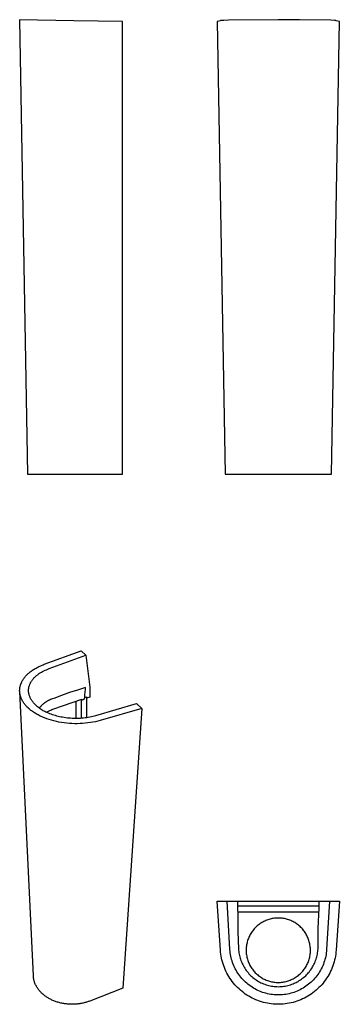
# Model space of a CAD drawing. Units: millimetres. Extents: x -255 to 243, y -673 to 856.
import ezdxf

# ---------------------------------------------------------------- set-up
doc = ezdxf.new("R2010")
doc.units = ezdxf.units.MM
doc.header["$MEASUREMENT"] = 0
doc.layers.add('Default', color=7, linetype='Continuous', true_color=0x000000)

msp = doc.modelspace()

# ---------------------------------------------------------------- linework, layer by layer
at = {"layer": 'Default', "color": 7, "true_color": 0xffffff}
for p, q in [((-254.6, 856.3), (-242.3, 150.3)), ((-170.3, 854.7), (-254.6, 856.3)), ((-94.6, 853.3), (-170.3, 854.7)), ((-94.6, 150.3), (-94.6, 853.3)), ((57.7, 854.7), (52.7, 853.3)), ((52.7, 853.3), (65, 150.3)), ((57.8, 854.7), (57.7, 854.7)), ((57.7, 854.7), (57.7, 854.7)), ((57.7, 854.7), (57.7, 854.7)), ((57.9, 854.8), (57.8, 854.7)), ((58, 854.8), (57.9, 854.8)), ((58.3, 854.8), (58, 854.8)), ((58.6, 854.9), (58.3, 854.8)), ((59.4, 854.9), (58.6, 854.9)), ((60.3, 855), (59.4, 854.9)), ((62.9, 855.2), (60.3, 855)), ((70.1, 855.5), (62.9, 855.2)), ((147.6, 856.3), (70.1, 855.5)), ((180.8, 856.2), (147.6, 856.3)), ((229.1, 855.3), (180.8, 856.2)), ((234.9, 855), (229.1, 855.3)), ((230.3, 150.3), (242.6, 853.3)), ((235.9, 854.9), (234.9, 855)), ((236.6, 854.9), (235.9, 854.9)), ((236.9, 854.8), (236.6, 854.9)), ((237.2, 854.8), (236.9, 854.8)), ((237.3, 854.8), (237.2, 854.8)), ((237.4, 854.7), (237.3, 854.8)), ((237.5, 854.7), (237.4, 854.7)), ((237.6, 854.7), (237.5, 854.7)), ((242.6, 853.3), (237.6, 854.7)), ((237.6, 854.7), (237.6, 854.7)), ((-242.3, 150.3), (-94.6, 150.3)), ((65, 150.3), (230.3, 150.3)), ((-216.3, -145), (-158.9, -123.9)), ((-208.7, -151.6), (-151.8, -130.7)), ((-158.9, -123.9), (-151.8, -130.7)), ((-151.8, -130.7), (-145.7, -180.6)), ((-233.1, -153.2), (-231.8, -152.4)), ((-231.8, -152.4), (-230.4, -151.6)), ((-230.4, -151.6), (-229.1, -150.8)), ((-229.1, -150.8), (-227.6, -150.1)), ((-227.6, -150.1), (-226.2, -149.3)), ((-226.2, -149.3), (-224.7, -148.6)), ((-224.7, -148.6), (-223.2, -147.9)), ((-223.2, -147.9), (-221.5, -147.1)), ((-221.5, -147.1), (-219.8, -146.4)), ((-219.8, -146.4), (-218.1, -145.7)), ((-218.1, -145.7), (-216.3, -145)), ((-212.9, -153.3), (-210.8, -152.4)), ((-210.8, -152.4), (-208.7, -151.6)), ((-249.3, -168.7), (-248.5, -167.6)), ((-248.5, -167.6), (-247.8, -166.5)), ((-247.8, -166.5), (-247, -165.5)), ((-247, -165.5), (-246.2, -164.5)), ((-246.2, -164.5), (-245.3, -163.4)), ((-245.3, -163.4), (-244.4, -162.4)), ((-244.4, -162.4), (-243.4, -161.5)), ((-243.4, -161.5), (-242.4, -160.5)), ((-242.4, -160.5), (-241.4, -159.5)), ((-241.4, -159.5), (-240.3, -158.6)), ((-240.3, -158.6), (-239.2, -157.6)), ((-239.2, -157.6), (-238, -156.7)), ((-238, -156.7), (-236.9, -155.8)), ((-236.9, -155.8), (-235.6, -154.9)), ((-235.6, -154.9), (-234.4, -154.1)), ((-234.4, -154.1), (-233.1, -153.2)), ((-234.2, -168.4), (-233.6, -167.7)), ((-233.6, -167.7), (-233, -167)), ((-233, -167), (-232.4, -166.4)), ((-232.4, -166.4), (-231.8, -165.7)), ((-231.8, -165.7), (-231.1, -165)), ((-231.1, -165), (-230.5, -164.4)), ((-230.5, -164.4), (-229.8, -163.7)), ((-229.8, -163.7), (-229, -163.1)), ((-229, -163.1), (-228.3, -162.5)), ((-228.3, -162.5), (-227.6, -161.9)), ((-227.6, -161.9), (-226.8, -161.2)), ((-226.8, -161.2), (-226, -160.6)), ((-226, -160.6), (-225.2, -160)), ((-225.2, -160), (-224.3, -159.5)), ((-224.3, -159.5), (-223.5, -158.9)), ((-223.5, -158.9), (-222.6, -158.3)), ((-222.6, -158.3), (-220.8, -157.2)), ((-220.8, -157.2), (-218.9, -156.2)), ((-218.9, -156.2), (-217, -155.2)), ((-217, -155.2), (-215, -154.2)), ((-215, -154.2), (-212.9, -153.3)), ((-254.5, -183.3), (-254.4, -182.8)), ((-254.5, -183.9), (-254.5, -183.3)), ((-254.4, -182.8), (-254.3, -182.2)), ((-254.3, -181.6), (-254.2, -181)), ((-254.3, -182.2), (-254.3, -181.6)), ((-254.2, -181), (-254.1, -180.4)), ((-254.1, -180.4), (-254, -179.9)), ((-254, -179.9), (-253.8, -179.3)), ((-253.8, -179.3), (-253.7, -178.7)), ((-253.7, -178.7), (-253.5, -178.1)), ((-253.5, -178.1), (-253.4, -177.6)), ((-253.4, -177.6), (-253.2, -177)), ((-253.2, -177), (-253, -176.4)), ((-253, -176.4), (-252.8, -175.8)), ((-252.8, -175.8), (-252.6, -175.3)), ((-252.6, -175.3), (-252.4, -174.7)), ((-252.4, -174.7), (-252.2, -174.2)), ((-252.2, -174.2), (-251.9, -173.6)), ((-251.9, -173.6), (-251.7, -173)), ((-251.7, -173), (-251.4, -172.5)), ((-251.4, -172.5), (-251.1, -171.9)), ((-251.1, -171.9), (-250.6, -170.8)), ((-250.6, -170.8), (-249.9, -169.8)), ((-249.9, -169.8), (-249.3, -168.7)), ((-240.7, -184.1), (-240.6, -183.3)), ((-240.6, -183.3), (-240.5, -182.6)), ((-240.5, -182.6), (-240.4, -181.8)), ((-240.4, -181.8), (-240.3, -181)), ((-240.3, -181), (-240.1, -180.2)), ((-240.1, -180.2), (-239.9, -179.5)), ((-239.9, -179.5), (-239.7, -178.7)), ((-239.7, -178.7), (-239.5, -177.9)), ((-239.5, -177.9), (-239.2, -177.2)), ((-239.2, -177.2), (-238.9, -176.4)), ((-238.9, -176.4), (-238.6, -175.7)), ((-238.6, -175.7), (-238.3, -174.9)), ((-238.3, -174.9), (-237.9, -174.2)), ((-237.9, -174.2), (-237.5, -173.4)), ((-237.5, -173.4), (-237.1, -172.7)), ((-237.1, -172.7), (-236.7, -172)), ((-236.7, -172), (-236.2, -171.2)), ((-236.2, -171.2), (-235.8, -170.5)), ((-235.8, -170.5), (-235.3, -169.8)), ((-235.3, -169.8), (-234.7, -169.1)), ((-234.7, -169.1), (-234.2, -168.4)), ((-152.2, -181.2), (-164.7, -184.9)), ((-152.3, -185.3), (-152.2, -183.3)), ((-152.2, -183.3), (-152.2, -181.2)), ((-145.7, -180.6), (-145.5, -183.1)), ((-145.5, -183.1), (-145.3, -185.6)), ((-254.6, -185.1), (-254.5, -184.5)), ((-254.6, -185.7), (-254.6, -185.1)), ((-254.6, -186.3), (-254.6, -185.7)), ((-254.6, -186.9), (-254.6, -186.3)), ((-254.5, -187.4), (-254.6, -186.9)), ((-254.5, -184.5), (-254.5, -183.9)), ((-233.3, -628.8), (-254.5, -187.3)), ((-254.5, -188), (-254.5, -187.4)), ((-254.4, -188.6), (-254.5, -188)), ((-254.4, -189.2), (-254.4, -188.6)), ((-254.3, -189.8), (-254.4, -189.2)), ((-254.2, -190.4), (-254.3, -189.8)), ((-254.1, -191), (-254.2, -190.4)), ((-254, -191.6), (-254.1, -191)), ((-253.9, -192.1), (-254, -191.6)), ((-253.8, -192.7), (-253.9, -192.1)), ((-253.6, -193.3), (-253.8, -192.7)), ((-253.5, -193.9), (-253.6, -193.3)), ((-253.3, -194.5), (-253.5, -193.9)), ((-253.1, -195.1), (-253.3, -194.5)), ((-252.9, -195.7), (-253.1, -195.1)), ((-252.7, -196.2), (-252.9, -195.7)), ((-252.5, -196.8), (-252.7, -196.2)), ((-252.3, -197.4), (-252.5, -196.8)), ((-252, -198), (-252.3, -197.4)), ((-251.8, -198.6), (-252, -198)), ((-251.5, -199.1), (-251.8, -198.6)), ((-240.7, -184.9), (-240.7, -184.1)), ((-240.7, -185.6), (-240.7, -184.9)), ((-240.7, -186.3), (-240.7, -185.6)), ((-240.7, -187), (-240.7, -186.3)), ((-240.7, -187.7), (-240.7, -187)), ((-240.6, -188.5), (-240.7, -187.7)), ((-240.5, -189.2), (-240.6, -188.5)), ((-240.4, -190), (-240.5, -189.2)), ((-240.2, -190.8), (-240.4, -190)), ((-240, -191.6), (-240.2, -190.8)), ((-239.8, -192.4), (-240, -191.6)), ((-239.6, -193.1), (-239.8, -192.4)), ((-239.4, -193.9), (-239.6, -193.1)), ((-238.5, -196), (-239.4, -193.9)), ((-238.1, -197), (-238.5, -196)), ((-237.6, -198), (-238.1, -197)), ((-237, -199), (-237.6, -198)), ((-203.3, -198.6), (-204.9, -199.2)), ((-201.6, -198), (-203.3, -198.6)), ((-189.4, -193.3), (-201.6, -198)), ((-177.1, -188.9), (-189.4, -193.3)), ((-164.7, -184.9), (-177.1, -188.9)), ((-154.3, -199), (-153.4, -196.5)), ((-153.4, -196.5), (-153, -191.5)), ((-153.4, -196.5), (-150.6, -195.5)), ((-153, -191.5), (-152.7, -189.5)), ((-152.7, -189.5), (-152.5, -187.4)), ((-152.5, -187.4), (-152.3, -185.3)), ((-150.6, -195.5), (-150.8, -227.5)), ((-145.3, -195.8), (-150.6, -197.7)), ((-145.3, -185.6), (-145.2, -188.2)), ((-145.2, -190.7), (-145.3, -195.8)), ((-145.2, -188.2), (-145.2, -190.7)), ((-251.2, -199.7), (-251.5, -199.1)), ((-250.7, -200.9), (-251.2, -199.7)), ((-250, -202), (-250.7, -200.9)), ((-249.3, -203.1), (-250, -202)), ((-248.6, -204.3), (-249.3, -203.1)), ((-247.9, -205.4), (-248.6, -204.3)), ((-247.1, -206.4), (-247.9, -205.4)), ((-246.3, -207.4), (-247.1, -206.4)), ((-245.5, -208.4), (-246.3, -207.4)), ((-244.6, -209.4), (-245.5, -208.4)), ((-243.8, -210.3), (-244.6, -209.4)), ((-242.7, -211.4), (-243.8, -210.3)), ((-241.6, -212.4), (-242.7, -211.4)), ((-240.6, -213.5), (-241.6, -212.4)), ((-239.4, -214.5), (-240.6, -213.5)), ((-236.4, -200), (-237, -199)), ((-235.8, -201), (-236.4, -200)), ((-235.2, -201.9), (-235.8, -201)), ((-234.5, -202.8), (-235.2, -201.9)), ((-233.8, -203.7), (-234.5, -202.8)), ((-233.1, -204.6), (-233.8, -203.7)), ((-232.3, -205.5), (-233.1, -204.6)), ((-231.5, -206.3), (-232.3, -205.5)), ((-230.4, -207.5), (-231.5, -206.3)), ((-229.1, -208.7), (-230.4, -207.5)), ((-227.9, -209.8), (-229.1, -208.7)), ((-226.6, -210.8), (-227.9, -209.8)), ((-225.2, -211.9), (-226.6, -210.8)), ((-223.9, -212.9), (-225.2, -211.9)), ((-223.2, -212), (-223.9, -212.9)), ((-223.9, -212.9), (-222.6, -213.8)), ((-222.6, -211.1), (-223.2, -212)), ((-221.9, -210.3), (-222.6, -211.1)), ((-222.6, -213.8), (-221.2, -214.8)), ((-221.1, -209.5), (-221.9, -210.3)), ((-220.4, -208.7), (-221.1, -209.5)), ((-219.6, -208), (-220.4, -208.7)), ((-218.8, -207.3), (-219.6, -208)), ((-217.9, -206.6), (-218.8, -207.3)), ((-217.1, -205.9), (-217.9, -206.6)), ((-216.3, -205.3), (-217.1, -205.9)), ((-215.5, -204.8), (-216.3, -205.3)), ((-214.1, -203.8), (-215.5, -204.8)), ((-212.6, -202.9), (-214.1, -203.8)), ((-211.1, -202.1), (-212.6, -202.9)), ((-209.6, -201.3), (-211.1, -202.1)), ((-208, -200.5), (-209.6, -201.3)), ((-206.5, -199.8), (-208, -200.5)), ((-204.9, -199.2), (-206.5, -199.8)), ((-202.9, -214.6), (-201.3, -214)), ((-201.3, -214), (-158.1, -199.2)), ((-166.9, -228.6), (-166.9, -202.2)), ((-158.4, -228.3), (-158.3, -200.4)), ((-158.3, -200.4), (-158.1, -200.5)), ((-158.1, -200.5), (-154.3, -199)), ((-158.1, -199.2), (-158.1, -200.5)), ((-136, -224.3), (-72.7, -205.8)), ((-64.7, -213.4), (-129.2, -232.1)), ((-64.7, -213.4), (-93.9, -647.8)), ((-72.7, -205.8), (-64.7, -213.4)), ((-238.2, -215.5), (-239.4, -214.5)), ((-237, -216.5), (-238.2, -215.5)), ((-235.7, -217.4), (-237, -216.5)), ((-234.5, -218.3), (-235.7, -217.4)), ((-233.1, -219.3), (-234.5, -218.3)), ((-231.7, -220.2), (-233.1, -219.3)), ((-230.3, -221.1), (-231.7, -220.2)), ((-228.9, -222), (-230.3, -221.1)), ((-227.3, -222.8), (-228.9, -222)), ((-225.8, -223.7), (-227.3, -222.8)), ((-224.3, -224.5), (-225.8, -223.7)), ((-222.7, -225.3), (-224.3, -224.5)), ((-221, -226), (-222.7, -225.3)), ((-221.2, -214.8), (-219.8, -215.6)), ((-219.4, -226.8), (-221, -226)), ((-219.8, -215.6), (-218.4, -216.5)), ((-217.7, -227.5), (-219.4, -226.8)), ((-218.4, -216.5), (-217, -217.3)), ((-216, -228.2), (-217.7, -227.5)), ((-217, -217.3), (-215.6, -218)), ((-212.5, -229.6), (-216, -228.2)), ((-215.6, -218), (-214.1, -218.7)), ((-214.1, -218.7), (-212.6, -219.3)), ((-212.6, -219.3), (-211, -218.4)), ((-212.6, -219.3), (-210.4, -220.3)), ((-211, -218.4), (-209.5, -217.5)), ((-210.4, -220.3), (-208.3, -221.2)), ((-209.5, -217.5), (-207.9, -216.7)), ((-208.3, -221.2), (-206.1, -222)), ((-207.9, -216.7), (-206.2, -216)), ((-206.2, -216), (-204.6, -215.3)), ((-206.1, -222), (-203.9, -222.8)), ((-204.6, -215.3), (-202.9, -214.6)), ((-203.9, -222.8), (-201.6, -223.5)), ((-201.6, -223.5), (-199.4, -224.2)), ((-199.4, -224.2), (-197.1, -224.8)), ((-197.1, -224.8), (-194.7, -225.4)), ((-194.7, -225.4), (-192.5, -225.9)), ((-192.5, -225.9), (-190.1, -226.4)), ((-190.1, -226.4), (-187.8, -226.8)), ((-187.8, -226.8), (-185.5, -227.2)), ((-185.5, -227.2), (-183, -227.6)), ((-183, -227.6), (-180.4, -227.9)), ((-180.4, -227.9), (-177.8, -228.1)), ((-177.8, -228.1), (-175.3, -228.3)), ((-175.3, -228.3), (-172.7, -228.5)), ((-172.7, -228.5), (-170.1, -228.6)), ((-170.1, -228.6), (-167.5, -228.6)), ((-167.5, -228.6), (-164.9, -228.6)), ((-164.9, -228.6), (-162.5, -228.5)), ((-162.5, -228.5), (-160.1, -228.4)), ((-160.1, -228.4), (-157.7, -228.2)), ((-157.7, -228.2), (-155.3, -228)), ((-155.3, -228), (-152.8, -227.7)), ((-152.8, -227.7), (-150.3, -227.4)), ((-150.3, -227.4), (-147.9, -227)), ((-147.9, -227), (-145.4, -226.6)), ((-145.4, -226.6), (-143, -226.1)), ((-143, -226.1), (-140.6, -225.6)), ((-140.6, -225.6), (-138.3, -225)), ((-138.3, -225), (-136, -224.3)), ((-208.9, -230.8), (-212.5, -229.6)), ((-205.2, -231.9), (-208.9, -230.8)), ((-201.4, -233), (-205.2, -231.9)), ((-197.5, -233.9), (-201.4, -233)), ((-193.6, -234.7), (-197.5, -233.9)), ((-189.6, -235.4), (-193.6, -234.7)), ((-185.5, -236), (-189.6, -235.4)), ((-181.4, -236.5), (-185.5, -236)), ((-177.3, -236.8), (-181.4, -236.5)), ((-173.2, -237.1), (-177.3, -236.8)), ((-169, -237.2), (-173.2, -237.1)), ((-164.9, -237.2), (-169, -237.2)), ((-160.7, -237.1), (-164.9, -237.2)), ((-156.6, -236.9), (-160.7, -237.1)), ((-152.5, -236.6), (-156.6, -236.9)), ((-148.5, -236.1), (-152.5, -236.6)), ((-144.5, -235.5), (-148.5, -236.1)), ((-140.6, -234.9), (-144.5, -235.5)), ((-136.7, -234.1), (-140.6, -234.9)), ((-132.9, -233.2), (-136.7, -234.1)), ((-129.2, -232.1), (-132.9, -233.2)), ((57.7, -588.8), (52.7, -513.1)), ((52.7, -513.1), (67.9, -513.1)), ((72.5, -587.8), (67.9, -513.1)), ((67.9, -513.1), (211.3, -513.1)), ((84, -513.1), (84, -523.4)), ((211.3, -523.4), (211.3, -513.1)), ((211.3, -513.1), (227.4, -513.1)), ((227.4, -513.1), (222.8, -587.8)), ((227.4, -513.1), (242.6, -513.1)), ((242.6, -513.1), (237.6, -588.8)), ((84, -520.1), (211.3, -520.1)), ((84, -523.4), (84.6, -534)), ((210.9, -530.1), (84.4, -530.1)), ((84.6, -534), (84.9, -560.5)), ((209.6, -555.2), (211.3, -523.4)), ((116.3, -550.1), (115, -551.2)), ((117.7, -549), (116.3, -550.1)), ((119.1, -548), (117.7, -549)), ((120.5, -547.1), (119.1, -548)), ((122, -546.1), (120.5, -547.1)), ((123.5, -545.3), (122, -546.1)), ((125, -544.5), (123.5, -545.3)), ((126.6, -543.7), (125, -544.5)), ((128.2, -543), (126.6, -543.7)), ((129.8, -542.4), (128.2, -543)), ((131.4, -541.8), (129.8, -542.4)), ((133.1, -541.2), (131.4, -541.8)), ((134.8, -540.8), (133.1, -541.2)), ((136.4, -540.3), (134.8, -540.8)), ((138.1, -540), (136.4, -540.3)), ((139.8, -539.7), (138.1, -540)), ((141.6, -539.5), (139.8, -539.7)), ((143.3, -539.3), (141.6, -539.5)), ((145, -539.2), (143.3, -539.3)), ((146.8, -539.1), (145, -539.2)), ((148.5, -539.1), (146.8, -539.1)), ((150.2, -539.2), (148.5, -539.1)), ((152, -539.3), (150.2, -539.2)), ((153.7, -539.5), (152, -539.3)), ((155.4, -539.7), (153.7, -539.5)), ((157.1, -540), (155.4, -539.7)), ((158.8, -540.3), (157.1, -540)), ((160.5, -540.8), (158.8, -540.3)), ((162.2, -541.2), (160.5, -540.8)), ((163.8, -541.8), (162.2, -541.2)), ((165.5, -542.4), (163.8, -541.8)), ((167.1, -543), (165.5, -542.4)), ((168.6, -543.7), (167.1, -543)), ((170.2, -544.5), (168.6, -543.7)), ((171.7, -545.3), (170.2, -544.5)), ((173.3, -546.1), (171.7, -545.3)), ((174.7, -547.1), (173.3, -546.1)), ((176.2, -548), (174.7, -547.1)), ((177.6, -549), (176.2, -548)), ((178.9, -550.1), (177.6, -549)), ((180.3, -551.2), (178.9, -550.1)), ((84.9, -560.5), (85.9, -587)), ((104, -564.6), (103.2, -566.1)), ((104.9, -563.1), (104, -564.6)), ((105.8, -561.6), (104.9, -563.1)), ((106.8, -560.2), (105.8, -561.6)), ((107.8, -558.8), (106.8, -560.2)), ((108.9, -557.4), (107.8, -558.8)), ((110, -556.1), (108.9, -557.4)), ((111.2, -554.8), (110, -556.1)), ((112.4, -553.6), (111.2, -554.8)), ((113.7, -552.4), (112.4, -553.6)), ((115, -551.2), (113.7, -552.4)), ((181.6, -552.4), (180.3, -551.2)), ((182.8, -553.6), (181.6, -552.4)), ((184, -554.8), (182.8, -553.6)), ((185.2, -556.1), (184, -554.8)), ((186.3, -557.4), (185.2, -556.1)), ((187.4, -558.8), (186.3, -557.4)), ((188.4, -560.2), (187.4, -558.8)), ((189.4, -561.6), (188.4, -560.2)), ((190.3, -563.1), (189.4, -561.6)), ((191.2, -564.6), (190.3, -563.1)), ((192, -566.1), (191.2, -564.6)), ((209.4, -587), (209.6, -555.2)), ((98.3, -580.9), (98, -582.6)), ((98.6, -579.2), (98.3, -580.9)), ((99, -577.5), (98.6, -579.2)), ((99.4, -575.8), (99, -577.5)), ((99.9, -574.1), (99.4, -575.8)), ((100.5, -572.5), (99.9, -574.1)), ((101.1, -570.9), (100.5, -572.5)), ((101.7, -569.2), (101.1, -570.9)), ((102.4, -567.7), (101.7, -569.2)), ((103.2, -566.1), (102.4, -567.7)), ((192.8, -567.7), (192, -566.1)), ((193.5, -569.2), (192.8, -567.7)), ((194.2, -570.9), (193.5, -569.2)), ((194.8, -572.5), (194.2, -570.9)), ((195.3, -574.1), (194.8, -572.5)), ((195.8, -575.8), (195.3, -574.1)), ((196.3, -577.5), (195.8, -575.8)), ((196.6, -579.2), (196.3, -577.5)), ((196.9, -580.9), (196.6, -579.2)), ((197.2, -582.6), (196.9, -580.9)), ((57.9, -591.9), (57.7, -588.8)), ((58.3, -595), (57.9, -591.9)), ((58.8, -598.1), (58.3, -595)), ((72.7, -590.5), (72.5, -587.8)), ((73, -593), (72.7, -590.5)), ((73.4, -595.6), (73, -593)), ((73.8, -598.2), (73.4, -595.6)), ((85.9, -587), (86, -589)), ((86, -589), (86.2, -591.1)), ((86.2, -591.1), (86.5, -593.1)), ((86.5, -593.1), (86.8, -595.1)), ((86.8, -595.1), (87.3, -597.2)), ((97.7, -586), (97.6, -587.8)), ((97.6, -587.8), (97.6, -589.5)), ((97.6, -589.5), (97.7, -591.3)), ((97.9, -584.3), (97.7, -586)), ((97.7, -591.3), (97.8, -593)), ((97.8, -593), (97.9, -594.7)), ((98, -582.6), (97.9, -584.3)), ((97.9, -594.7), (98.2, -596.4)), ((98.2, -596.4), (98.5, -598.1)), ((196.8, -598.1), (197.1, -596.4)), ((197.1, -596.4), (197.3, -594.7)), ((197.4, -584.3), (197.2, -582.6)), ((197.3, -594.7), (197.5, -593)), ((197.5, -586), (197.4, -584.3)), ((197.6, -587.8), (197.5, -586)), ((197.5, -593), (197.6, -591.3)), ((197.6, -589.5), (197.6, -587.8)), ((197.6, -591.3), (197.6, -589.5)), ((208, -597.1), (208.4, -595.1)), ((208.4, -595.1), (208.8, -593.1)), ((208.8, -593.1), (209, -591.1)), ((209, -591.1), (209.2, -589)), ((209.2, -589), (209.4, -587)), ((221.9, -595.6), (221.4, -598.2)), ((222.3, -593), (221.9, -595.6)), ((222.6, -590.5), (222.3, -593)), ((222.8, -587.8), (222.6, -590.5)), ((237, -595), (236.5, -598.1)), ((237.3, -591.9), (237, -595)), ((237.6, -588.8), (237.3, -591.9)), ((59.3, -601.2), (58.8, -598.1)), ((60, -604.2), (59.3, -601.2)), ((60.8, -607.2), (60, -604.2)), ((61.7, -610.2), (60.8, -607.2)), ((62.7, -613.2), (61.7, -610.2)), ((74.4, -600.8), (73.8, -598.2)), ((75.1, -603.3), (74.4, -600.8)), ((75.8, -605.8), (75.1, -603.3)), ((76.6, -608.3), (75.8, -605.8)), ((77.5, -610.7), (76.6, -608.3)), ((78.5, -613.1), (77.5, -610.7)), ((87.3, -597.2), (87.7, -599.2)), ((87.7, -599.2), (88.3, -601.2)), ((88.3, -601.2), (88.9, -603.1)), ((88.9, -603.1), (89.6, -605.1)), ((89.6, -605.1), (90.3, -607)), ((90.3, -607), (90.9, -608.3)), ((90.9, -608.3), (91.4, -609.6)), ((91.4, -609.6), (92.4, -611.5)), ((92.4, -611.5), (93.3, -613.4)), ((98.5, -598.1), (98.8, -599.8)), ((98.8, -599.8), (99.2, -601.5)), ((99.2, -601.5), (99.7, -603.2)), ((99.7, -603.2), (100.2, -604.9)), ((100.2, -604.9), (100.8, -606.5)), ((100.8, -606.5), (101.4, -608.1)), ((101.4, -608.1), (102.1, -609.7)), ((102.1, -609.7), (102.8, -611.3)), ((102.8, -611.3), (103.6, -612.8)), ((191.6, -612.8), (192.4, -611.3)), ((192.4, -611.3), (193.2, -609.7)), ((193.2, -609.7), (193.9, -608.1)), ((193.9, -608.1), (194.5, -606.5)), ((194.5, -606.5), (195.1, -604.9)), ((195.1, -604.9), (195.6, -603.2)), ((195.6, -603.2), (196.1, -601.5)), ((196.1, -601.5), (196.5, -599.8)), ((196.5, -599.8), (196.8, -598.1)), ((202.1, -613.1), (203, -611.4)), ((203, -611.4), (203.8, -609.6)), ((203.8, -609.6), (204.4, -608.3)), ((204.4, -608.3), (205, -606.9)), ((205, -606.9), (205.7, -605)), ((205.7, -605), (206.4, -603.1)), ((206.4, -603.1), (207, -601.1)), ((207, -601.1), (207.5, -599.1)), ((207.5, -599.1), (208, -597.1)), ((217.7, -610.7), (216.7, -613.1)), ((218.6, -608.3), (217.7, -610.7)), ((219.5, -605.8), (218.6, -608.3)), ((220.2, -603.3), (219.5, -605.8)), ((220.9, -600.8), (220.2, -603.3)), ((221.4, -598.2), (220.9, -600.8)), ((233.6, -610.2), (232.6, -613.2)), ((234.4, -607.2), (233.6, -610.2)), ((235.2, -604.2), (234.4, -607.2)), ((235.9, -601.2), (235.2, -604.2)), ((236.5, -598.1), (235.9, -601.2)), ((63.8, -616.1), (62.7, -613.2)), ((65, -619), (63.8, -616.1)), ((66.3, -621.8), (65, -619)), ((67.7, -624.6), (66.3, -621.8)), ((69.2, -627.4), (67.7, -624.6)), ((79.6, -615.5), (78.5, -613.1)), ((80.8, -617.9), (79.6, -615.5)), ((82, -620.2), (80.8, -617.9)), ((83.3, -622.4), (82, -620.2)), ((84.7, -624.6), (83.3, -622.4)), ((86.2, -626.8), (84.7, -624.6)), ((87.7, -628.9), (86.2, -626.8)), ((93.3, -613.4), (94.4, -615.3)), ((94.4, -615.3), (95.5, -617.1)), ((95.5, -617.1), (96.7, -618.9)), ((96.7, -618.9), (97.9, -620.6)), ((97.9, -620.6), (99.2, -622.3)), ((99.2, -622.3), (100.6, -623.9)), ((100.6, -623.9), (102, -625.5)), ((102, -625.5), (103.5, -627.1)), ((103.6, -612.8), (104.5, -614.3)), ((104.5, -614.3), (105.4, -615.8)), ((105.4, -615.8), (106.3, -617.3)), ((106.3, -617.3), (107.3, -618.7)), ((107.3, -618.7), (108.4, -620.1)), ((108.4, -620.1), (109.5, -621.4)), ((109.5, -621.4), (110.6, -622.7)), ((110.6, -622.7), (111.8, -624)), ((111.8, -624), (113, -625.2)), ((113, -625.2), (114.3, -626.4)), ((114.3, -626.4), (115.6, -627.5)), ((179.6, -627.5), (180.9, -626.4)), ((180.9, -626.4), (182.2, -625.2)), ((182.2, -625.2), (183.4, -624)), ((183.4, -624), (184.6, -622.7)), ((184.6, -622.7), (185.8, -621.4)), ((185.8, -621.4), (186.9, -620.1)), ((186.9, -620.1), (187.9, -618.7)), ((187.9, -618.7), (188.9, -617.3)), ((188.9, -617.3), (189.9, -615.8)), ((189.9, -615.8), (190.8, -614.3)), ((190.8, -614.3), (191.6, -612.8)), ((191.7, -627.2), (193, -625.8)), ((193, -625.8), (194.3, -624.4)), ((194.3, -624.4), (195.6, -622.9)), ((195.6, -622.9), (196.8, -621.3)), ((196.8, -621.3), (197.9, -619.8)), ((197.9, -619.8), (199.1, -618.1)), ((199.1, -618.1), (200.1, -616.5)), ((200.1, -616.5), (201.1, -614.8)), ((201.1, -614.8), (202.1, -613.1)), ((209.1, -626.8), (207.5, -628.9)), ((210.5, -624.6), (209.1, -626.8)), ((211.9, -622.4), (210.5, -624.6)), ((213.2, -620.2), (211.9, -622.4)), ((214.5, -617.9), (213.2, -620.2)), ((215.7, -615.5), (214.5, -617.9)), ((216.7, -613.1), (215.7, -615.5)), ((227.6, -624.6), (226.1, -627.4)), ((229, -621.8), (227.6, -624.6)), ((230.3, -619), (229, -621.8)), ((231.5, -616.1), (230.3, -619)), ((232.6, -613.2), (231.5, -616.1)), ((-233.2, -630.1), (-233.3, -628.8)), ((-233.1, -631.4), (-233.2, -630.1)), ((-232.9, -632.7), (-233.1, -631.4)), ((-232.7, -634.1), (-232.9, -632.7)), ((-232.4, -635.4), (-232.7, -634.1)), ((-232, -636.6), (-232.4, -635.4)), ((-231.7, -637.9), (-232, -636.6)), ((-231.3, -639.2), (-231.7, -637.9)), ((-230.8, -640.4), (-231.3, -639.2)), ((-230.3, -641.7), (-230.8, -640.4)), ((-229.7, -642.9), (-230.3, -641.7)), ((70.8, -630), (69.2, -627.4)), ((72.4, -632.7), (70.8, -630)), ((74.2, -635.2), (72.4, -632.7)), ((76.1, -637.8), (74.2, -635.2)), ((78, -640.2), (76.1, -637.8)), ((80, -642.6), (78, -640.2)), ((89.4, -630.9), (87.7, -628.9)), ((91.1, -632.9), (89.4, -630.9)), ((92.8, -634.9), (91.1, -632.9)), ((94.6, -636.7), (92.8, -634.9)), ((96.5, -638.5), (94.6, -636.7)), ((98.5, -640.3), (96.5, -638.5)), ((100.5, -641.9), (98.5, -640.3)), ((102.5, -643.5), (100.5, -641.9)), ((103.5, -627.1), (105, -628.6)), ((105, -628.6), (106.6, -630)), ((106.6, -630), (108.2, -631.4)), ((108.2, -631.4), (109.9, -632.8)), ((109.9, -632.8), (111.6, -634)), ((111.6, -634), (113.3, -635.3)), ((113.3, -635.3), (115.1, -636.4)), ((115.1, -636.4), (117, -637.5)), ((115.6, -627.5), (117, -628.6)), ((117, -628.6), (118.4, -629.6)), ((117, -637.5), (118.8, -638.5)), ((118.4, -629.6), (119.8, -630.6)), ((118.8, -638.5), (120.7, -639.5)), ((119.8, -630.6), (121.3, -631.6)), ((120.7, -639.5), (122.7, -640.4)), ((121.3, -631.6), (122.8, -632.5)), ((122.7, -640.4), (124.7, -641.2)), ((122.8, -632.5), (124.3, -633.3)), ((124.3, -633.3), (125.8, -634.1)), ((124.7, -641.2), (126.7, -642)), ((125.8, -634.1), (127.4, -634.8)), ((126.7, -642), (128.7, -642.7)), ((127.4, -634.8), (129, -635.5)), ((129, -635.5), (130.6, -636.1)), ((130.6, -636.1), (132.3, -636.7)), ((132.3, -636.7), (133.9, -637.2)), ((133.9, -637.2), (135.6, -637.6)), ((135.6, -637.6), (137.3, -638)), ((137.3, -638), (139, -638.3)), ((139, -638.3), (140.7, -638.6)), ((140.7, -638.6), (142.4, -638.8)), ((142.4, -638.8), (144.2, -639)), ((144.2, -639), (145.9, -639.1)), ((145.9, -639.1), (147.6, -639.1)), ((147.6, -639.1), (149.4, -639.1)), ((149.4, -639.1), (151.1, -639)), ((151.1, -639), (152.8, -638.8)), ((152.8, -638.8), (154.5, -638.6)), ((154.5, -638.6), (156.3, -638.3)), ((156.3, -638.3), (158, -638)), ((158, -638), (159.7, -637.6)), ((159.7, -637.6), (161.3, -637.2)), ((161.3, -637.2), (163, -636.7)), ((163, -636.7), (164.6, -636.1)), ((164.6, -636.1), (166.3, -635.5)), ((166.3, -635.5), (167.9, -634.8)), ((166.6, -642.7), (168.6, -642)), ((167.9, -634.8), (169.4, -634.1)), ((168.6, -642), (170.6, -641.2)), ((169.4, -634.1), (171, -633.3)), ((170.6, -641.2), (172.2, -640.5)), ((171, -633.3), (172.5, -632.5)), ((172.2, -640.5), (173.8, -639.8)), ((172.5, -632.5), (174, -631.6)), ((173.8, -639.8), (175.4, -639)), ((174, -631.6), (175.5, -630.6)), ((175.4, -639), (177, -638.2)), ((175.5, -630.6), (176.9, -629.6)), ((176.9, -629.6), (178.3, -628.6)), ((177, -638.2), (178.5, -637.4)), ((178.3, -628.6), (179.6, -627.5)), ((178.5, -637.4), (180.3, -636.3)), ((180.3, -636.3), (182.1, -635.2)), ((182.1, -635.2), (183.8, -634)), ((183.8, -634), (185.5, -632.7)), ((185.5, -632.7), (187.1, -631.4)), ((187.1, -631.4), (188.7, -630)), ((188.7, -630), (190.3, -628.6)), ((190.3, -628.6), (191.7, -627.2)), ((194.8, -641.9), (192.7, -643.5)), ((196.8, -640.3), (194.8, -641.9)), ((198.7, -638.5), (196.8, -640.3)), ((200.6, -636.7), (198.7, -638.5)), ((202.4, -634.9), (200.6, -636.7)), ((204.2, -632.9), (202.4, -634.9)), ((205.9, -630.9), (204.2, -632.9)), ((207.5, -628.9), (205.9, -630.9)), ((217.3, -640.2), (215.2, -642.6)), ((219.2, -637.8), (217.3, -640.2)), ((221.1, -635.2), (219.2, -637.8)), ((222.8, -632.7), (221.1, -635.2)), ((224.5, -630), (222.8, -632.7)), ((226.1, -627.4), (224.5, -630)), ((-229.1, -644.1), (-229.7, -642.9)), ((-228.5, -645.2), (-229.1, -644.1)), ((-227.8, -646.4), (-228.5, -645.2)), ((-227.1, -647.5), (-227.8, -646.4)), ((-226.4, -648.6), (-227.1, -647.5)), ((-225.6, -649.7), (-226.4, -648.6)), ((-224.9, -650.5), (-225.6, -649.7)), ((-224.2, -651.4), (-224.9, -650.5)), ((-223.5, -652.2), (-224.2, -651.4)), ((-222.8, -653.1), (-223.5, -652.2)), ((-222, -653.9), (-222.8, -653.1)), ((-221.2, -654.8), (-222, -653.9)), ((-220.4, -655.6), (-221.2, -654.8)), ((-219.5, -656.4), (-220.4, -655.6)), ((-218.6, -657.2), (-219.5, -656.4)), ((-217.7, -658), (-218.6, -657.2)), ((-93.9, -647.8), (-145.7, -668.1)), ((82.1, -644.9), (80, -642.6)), ((84.3, -647.1), (82.1, -644.9)), ((86.6, -649.3), (84.3, -647.1)), ((88.9, -651.3), (86.6, -649.3)), ((91.3, -653.3), (88.9, -651.3)), ((93.8, -655.2), (91.3, -653.3)), ((96.3, -657.1), (93.8, -655.2)), ((98.9, -658.8), (96.3, -657.1)), ((104.7, -645.1), (102.5, -643.5)), ((106.8, -646.5), (104.7, -645.1)), ((109.1, -647.9), (106.8, -646.5)), ((111.3, -649.2), (109.1, -647.9)), ((113.6, -650.4), (111.3, -649.2)), ((116, -651.6), (113.6, -650.4)), ((118.4, -652.6), (116, -651.6)), ((120.8, -653.6), (118.4, -652.6)), ((123.3, -654.5), (120.8, -653.6)), ((125.7, -655.3), (123.3, -654.5)), ((128.3, -656), (125.7, -655.3)), ((130.8, -656.6), (128.3, -656)), ((128.7, -642.7), (130.7, -643.3)), ((130.7, -643.3), (132.8, -643.8)), ((133.3, -657.2), (130.8, -656.6)), ((132.8, -643.8), (134.9, -644.3)), ((135.9, -657.6), (133.3, -657.2)), ((134.9, -644.3), (137, -644.7)), ((138.5, -658), (135.9, -657.6)), ((137, -644.7), (139.1, -645.1)), ((139.1, -645.1), (141.2, -645.3)), ((141.2, -645.3), (143.4, -645.5)), ((143.4, -645.5), (145.5, -645.6)), ((145.5, -645.6), (147.6, -645.7)), ((147.6, -645.7), (149.8, -645.6)), ((149.8, -645.6), (151.9, -645.5)), ((151.9, -645.5), (154, -645.3)), ((154, -645.3), (156.2, -645.1)), ((156.2, -645.1), (158.3, -644.7)), ((159.3, -657.6), (156.7, -658)), ((158.3, -644.7), (160.4, -644.3)), ((161.9, -657.2), (159.3, -657.6)), ((160.4, -644.3), (162.5, -643.8)), ((164.5, -656.6), (161.9, -657.2)), ((162.5, -643.8), (164.5, -643.3)), ((164.5, -643.3), (166.6, -642.7)), ((167, -656), (164.5, -656.6)), ((169.5, -655.3), (167, -656)), ((172, -654.5), (169.5, -655.3)), ((174.5, -653.6), (172, -654.5)), ((176.9, -652.6), (174.5, -653.6)), ((179.3, -651.6), (176.9, -652.6)), ((181.6, -650.4), (179.3, -651.6)), ((183.9, -649.2), (181.6, -650.4)), ((186.2, -647.9), (183.9, -649.2)), ((188.4, -646.5), (186.2, -647.9)), ((190.6, -645.1), (188.4, -646.5)), ((192.7, -643.5), (190.6, -645.1)), ((199, -657.1), (196.4, -658.8)), ((201.5, -655.2), (199, -657.1)), ((204, -653.3), (201.5, -655.2)), ((206.4, -651.3), (204, -653.3)), ((208.7, -649.3), (206.4, -651.3)), ((210.9, -647.1), (208.7, -649.3)), ((213.1, -644.9), (210.9, -647.1)), ((215.2, -642.6), (213.1, -644.9)), ((-216.7, -658.8), (-217.7, -658)), ((-215.7, -659.6), (-216.7, -658.8)), ((-214.7, -660.3), (-215.7, -659.6)), ((-213.6, -661.1), (-214.7, -660.3)), ((-212.6, -661.8), (-213.6, -661.1)), ((-211.5, -662.5), (-212.6, -661.8)), ((-210.3, -663.2), (-211.5, -662.5)), ((-209.2, -663.9), (-210.3, -663.2)), ((-208, -664.6), (-209.2, -663.9)), ((-206.8, -665.2), (-208, -664.6)), ((-205.5, -665.8), (-206.8, -665.2)), ((-204.3, -666.4), (-205.5, -665.8)), ((-203, -667), (-204.3, -666.4)), ((-201.7, -667.6), (-203, -667)), ((-200.3, -668.1), (-201.7, -667.6)), ((-199, -668.6), (-200.3, -668.1)), ((-197.6, -669.1), (-199, -668.6)), ((-196.2, -669.5), (-197.6, -669.1)), ((-194.8, -670), (-196.2, -669.5)), ((-193.4, -670.4), (-194.8, -670)), ((-192, -670.7), (-193.4, -670.4)), ((-190.5, -671.1), (-192, -670.7)), ((-189.1, -671.4), (-190.5, -671.1)), ((-187.6, -671.7), (-189.1, -671.4)), ((-186.1, -672), (-187.6, -671.7)), ((-184.7, -672.2), (-186.1, -672)), ((-183.2, -672.4), (-184.7, -672.2)), ((-181.7, -672.6), (-183.2, -672.4)), ((-180.2, -672.8), (-181.7, -672.6)), ((-178.7, -672.9), (-180.2, -672.8)), ((-177.2, -673), (-178.7, -672.9)), ((-166.9, -672.8), (-168.3, -672.9)), ((-165.4, -672.7), (-166.9, -672.8)), ((-164, -672.6), (-165.4, -672.7)), ((-162.6, -672.4), (-164, -672.6)), ((-161.2, -672.2), (-162.6, -672.4)), ((-159.8, -672), (-161.2, -672.2)), ((-158.4, -671.7), (-159.8, -672)), ((-157, -671.4), (-158.4, -671.7)), ((-155.7, -671.1), (-157, -671.4)), ((-154.4, -670.8), (-155.7, -671.1)), ((-153.1, -670.5), (-154.4, -670.8)), ((-151.8, -670.1), (-153.1, -670.5)), ((-150.6, -669.7), (-151.8, -670.1)), ((-149.3, -669.4), (-150.6, -669.7)), ((-148.1, -668.9), (-149.3, -669.4)), ((-146.9, -668.5), (-148.1, -668.9)), ((-145.7, -668.1), (-146.9, -668.5)), ((101.6, -660.4), (98.9, -658.8)), ((104.3, -662), (101.6, -660.4)), ((107, -663.4), (104.3, -662)), ((109.8, -664.8), (107, -663.4)), ((112.7, -666), (109.8, -664.8)), ((115.6, -667.2), (112.7, -666)), ((118.5, -668.3), (115.6, -667.2)), ((121.5, -669.2), (118.5, -668.3)), ((124.5, -670.1), (121.5, -669.2)), ((127.5, -670.8), (124.5, -670.1)), ((130.6, -671.5), (127.5, -670.8)), ((133.6, -672), (130.6, -671.5)), ((136.7, -672.4), (133.6, -672)), ((139.8, -672.7), (136.7, -672.4)), ((141.1, -658.2), (138.5, -658)), ((142.9, -673), (139.8, -672.7)), ((143.7, -658.4), (141.1, -658.2)), ((146.3, -658.5), (143.7, -658.4)), ((148.9, -658.5), (146.3, -658.5)), ((151.5, -658.4), (148.9, -658.5)), ((154.2, -658.2), (151.5, -658.4)), ((155.4, -672.7), (152.3, -673)), ((156.7, -658), (154.2, -658.2)), ((158.5, -672.4), (155.4, -672.7)), ((161.6, -672), (158.5, -672.4)), ((164.7, -671.5), (161.6, -672)), ((167.7, -670.8), (164.7, -671.5)), ((170.8, -670.1), (167.7, -670.8)), ((173.8, -669.2), (170.8, -670.1)), ((176.7, -668.3), (173.8, -669.2)), ((179.7, -667.2), (176.7, -668.3)), ((182.6, -666), (179.7, -667.2)), ((185.4, -664.8), (182.6, -666)), ((188.2, -663.4), (185.4, -664.8)), ((191, -662), (188.2, -663.4)), ((193.7, -660.4), (191, -662)), ((196.4, -658.8), (193.7, -660.4)), ((-175.7, -673), (-177.2, -673)), ((-174.2, -673.1), (-175.7, -673)), ((-172.7, -673.1), (-174.2, -673.1)), ((-171.3, -673.1), (-172.7, -673.1)), ((-169.8, -673), (-171.3, -673.1)), ((-168.3, -672.9), (-169.8, -673)), ((146.1, -673.1), (142.9, -673)), ((149.2, -673.1), (146.1, -673.1)), ((152.3, -673), (149.2, -673.1))]:
    msp.add_line(p, q, dxfattribs=at)

doc.saveas('drawing.dxf')
